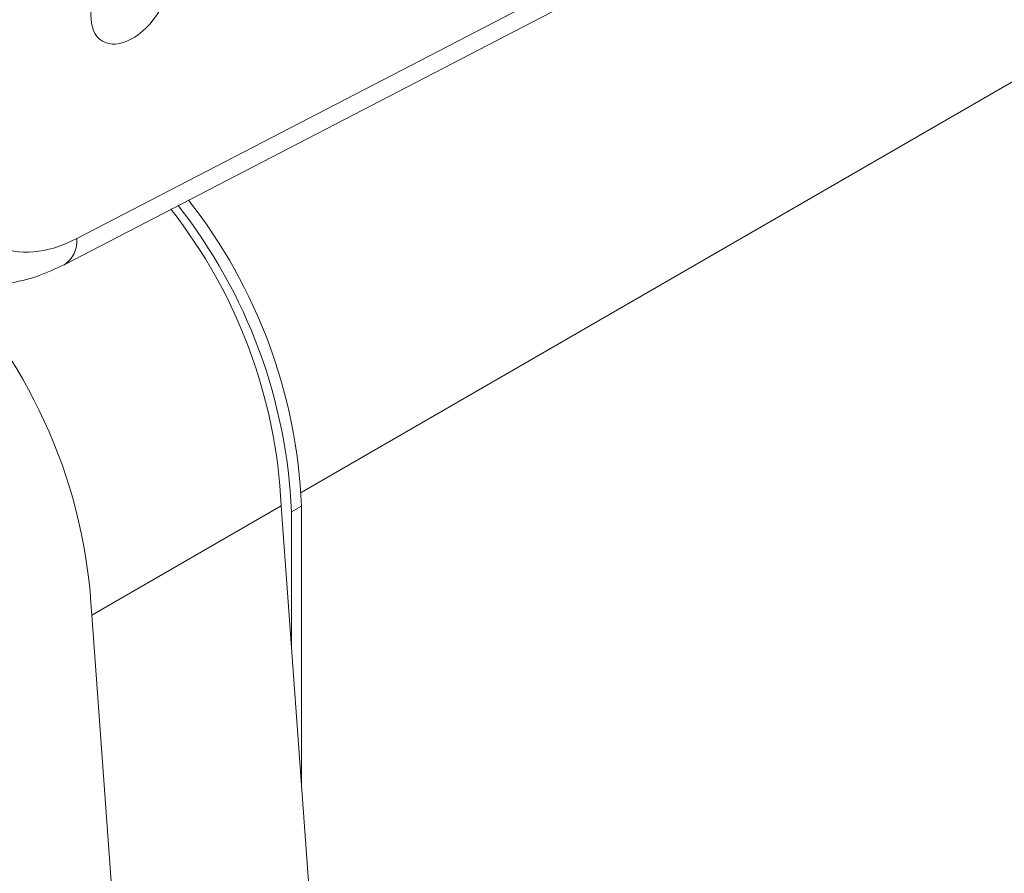
# Model space of a CAD drawing. Units: millimetres. Extents: x 7 to 835, y 10 to 581.
# Drawn here: x 684 to 695, y 456 to 466 of the extents above; entities that cross this region are included whole.
import ezdxf

# ---------------------------------------------------------------- set-up
doc = ezdxf.new("R2010")
doc.units = ezdxf.units.MM

msp = doc.modelspace()

# ---------------------------------------------------------------- linework, layer by layer
at = {"color": 7, "linetype": 'Continuous', "lineweight": 15}
for p, q in [((685.09411763, 463.14245788), (694.96359641, 468.25838632)), ((684.95152167, 462.84929152), (694.82100572, 467.965223)), ((687.38215545, 460.14933399), (685.26083608, 458.92472238)), ((688.26207628, 448.02729717), (687.38215545, 460.14933399)), ((687.60901481, 460.14720187), (687.49676195, 460.08239967)), ((687.49676195, 460.08239967), (687.49676195, 458.5704907)), ((687.60901481, 460.14720187), (687.60901481, 457.02405758)), ((686.14075691, 446.80268556), (685.26083608, 458.92472238))]:
    msp.add_line(p, q, dxfattribs=at)
at = {"color": 8, "linetype": 'Continuous', "lineweight": 15}
msp.add_line((697.21948936, 465.84897059), (687.60597234, 460.29916006), dxfattribs=at)
at = {"color": 7, "linetype": 'Continuous', "lineweight": 15}
for centre, radius, start, end in [((681.56444558, 459.83696401), 5.93739136, 2.369127188, 38.23056221), ((681.67770378, 459.90191783), 5.93638062, 2.368066154, 38.177953493), ((681.56868181, 459.87759454), 5.81982114, 2.676231103, 38.110004619), ((679.39741791, 458.64487482), 5.87009261, 2.732523084, 44.119643199)]:
    msp.add_arc(centre, radius, start, end, dxfattribs=at)
at = {"color": 8, "linetype": 'Continuous', "lineweight": 15}
msp.add_arc((684.78888309, 463.10965706), 0.30699189, 301.998799349, 6.133525859, dxfattribs=at)
at = {"color": 7, "linetype": 'Continuous', "lineweight": 15}
msp.add_ellipse((685.70511932, 465.88621877), major_axis=(0.32505015, 0.53395218), ratio=0.5922922836, dxfattribs=at)
msp.add_ellipse((685.12972933, 464.6924551), major_axis=(0.97515045, 1.60185654), ratio=0.5922922836, start_param=3.1824427971, end_param=3.9145232774, dxfattribs=at)
msp.add_open_spline([(683.47645178, 462.77510105), (683.5468754, 462.74326431), (683.71300797, 462.66815998), (684.00062906, 462.6187838), (684.32587679, 462.63163941), (684.64654844, 462.70684987), (684.85261449, 462.80309565), (684.95152167, 462.84929152)], degree=3, knots=[0, 0, 0, 0, 0.1542752158, 0.3639423459, 0.5758521877, 0.796418355, 1, 1, 1, 1], dxfattribs=at)

doc.saveas('drawing.dxf')
